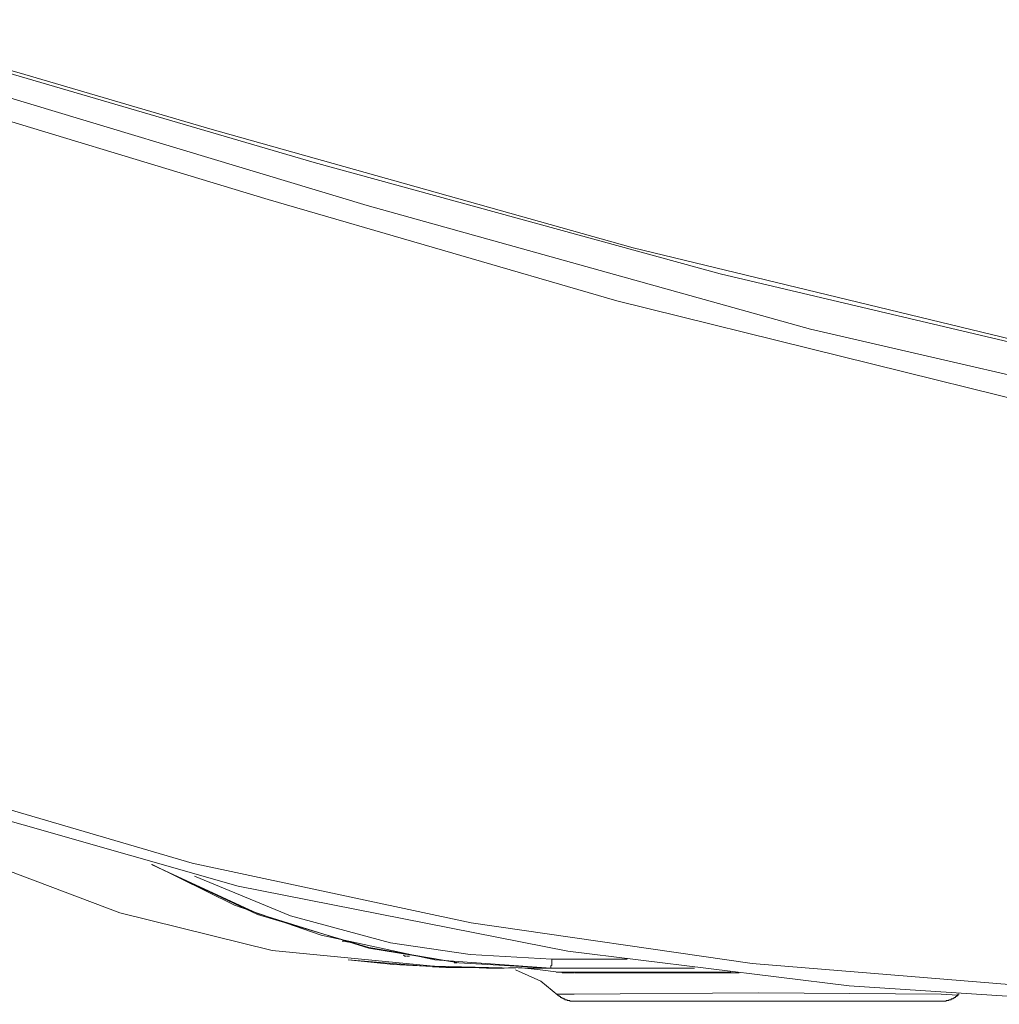
# Model space of a CAD drawing. Units: inches. Extents: x -1028 to 1158, y -579 to 983.
# Drawn here: x 756 to 860, y 259 to 364 of the extents above; entities that cross this region are included whole.
import ezdxf

# ---------------------------------------------------------------- set-up
doc = ezdxf.new("R2010")
doc.units = ezdxf.units.IN
doc.header["$MEASUREMENT"] = 0
doc.layers.add('图层 1', color=7, linetype='Continuous')

msp = doc.modelspace()

# ---------------------------------------------------------------- linework, layer by layer
at = {"layer": '图层 1', "color": 7, "lineweight": 9}
for points in [[(736.2, 364.17), (756.44, 358.34)], [(744.15, 361.55), (787.32, 348.93)], [(745.96, 358.52), (792.97, 344.35)], [(756.44, 358.34), (776.17, 352.53)], [(782.41, 345.01), (745.29, 356.23)], [(776.17, 352.53), (821.32, 339.84)], [(787.32, 348.93), (830.58, 337.06)], [(819.59, 334.2), (782.41, 345.01)], [(792.97, 344.35), (840.24, 331.16)], [(821.32, 339.84), (864.98, 329.28)], [(830.58, 337.06), (864.66, 329.03)], [(867.27, 322.41), (819.59, 334.2)], [(840.24, 331.16), (877.52, 322.56)], [(745.05, 282.78), (774.3, 274.24)], [(779.21, 271.79), (744.64, 281.61)], [(769.95, 274.08), (781.26, 268.76)], [(769.95, 274.08), (781.26, 268.85)], [(778.8, 269.74), (770.04, 274.08)], [(774.3, 274.24), (804.03, 267.86)], [(754.64, 273.43), (766.6, 268.93)], [(774.54, 272.86), (784.78, 268.6)], [(814.36, 264.84), (779.21, 271.79)], [(766.6, 268.93), (782.81, 264.91)], [(788.06, 266.55), (778.8, 269.74)], [(781.26, 268.85), (793.14, 265.15)], [(781.26, 268.76), (793.14, 265.24)], [(784.78, 268.6), (795.43, 265.72)], [(804.03, 267.86), (834.01, 263.52)], [(800.18, 263.93), (788.06, 266.55)], [(790.52, 265.9), (790.28, 265.9)], [(790.93, 265.81), (790.52, 265.9)], [(795.43, 265.72), (803.95, 264.5)], [(782.81, 264.91), (800.76, 263.19)], [(793.14, 265.24), (802.72, 263.61)], [(793.14, 265.15), (802.72, 263.61)], [(844.34, 261.14), (814.36, 264.84)], [(795.76, 263.44), (790.93, 263.93)], [(798.71, 263.28), (790.93, 263.93)], [(796.82, 264.43), (796.99, 264.33)], [(796.99, 264.33), (797.15, 264.33)], [(797.23, 264.33), (797.4, 264.33)], [(797.4, 264.33), (797.48, 264.33)], [(812.55, 263.04), (800.18, 263.93)], [(802.39, 263.61), (802.23, 263.61)], [(802.56, 263.61), (802.39, 263.61)], [(802.72, 263.61), (812.55, 263.04)], [(802.72, 263.61), (812.47, 263.04)], [(803.95, 264.5), (812.64, 264)], [(812.64, 264), (817.14, 264)], [(812.64, 264), (812.64, 264)], [(812.64, 263.93), (812.64, 264)], [(812.64, 263.93), (812.64, 263.93)], [(812.64, 263.93), (812.64, 263.93)], [(812.64, 263.85), (812.64, 263.93)], [(812.64, 263.85), (812.64, 263.85)], [(812.64, 263.85), (812.64, 263.85)], [(812.64, 263.76), (812.64, 263.85)], [(812.64, 263.76), (812.64, 263.76)], [(812.64, 263.68), (812.64, 263.76)], [(812.64, 263.68), (812.64, 263.68)], [(812.64, 263.68), (812.64, 263.68)], [(812.64, 263.61), (812.64, 263.68)], [(812.64, 263.61), (812.64, 263.61)], [(812.64, 263.61), (812.64, 263.61)], [(812.64, 263.52), (812.64, 263.61)], [(817.14, 264), (820.67, 264)], [(801.99, 263.1), (795.76, 263.44)], [(808.79, 263.04), (798.71, 263.28)], [(801.33, 263.1), (799.94, 263.19)], [(802.64, 263.1), (801.33, 263.1)], [(803.95, 263.1), (802.64, 263.1)], [(806, 263.04), (803.95, 263.1)], [(805.67, 263.04), (804.12, 263.1)], [(807.55, 263.04), (805.67, 263.04)], [(810.02, 263.04), (808.05, 263.1)], [(808.79, 262.87), (811.49, 261.64)], [(809.12, 263.1), (811.41, 262.87)], [(812.55, 263.04), (810.02, 263.04)], [(811.41, 262.87), (813.37, 262.62)], [(812.47, 263.04), (812.55, 263.04)], [(812.55, 263.28), (812.64, 263.36)], [(812.55, 263.28), (812.55, 263.28)], [(812.55, 263.28), (812.55, 263.28)], [(812.55, 263.28), (812.55, 263.28)], [(812.55, 263.19), (812.55, 263.28)], [(812.55, 263.19), (812.55, 263.19)], [(812.55, 263.19), (812.55, 263.19)], [(812.55, 263.19), (812.55, 263.19)], [(812.55, 263.19), (812.55, 263.19)], [(812.55, 263.1), (812.55, 263.19)], [(812.55, 263.1), (812.55, 263.1)], [(812.55, 263.1), (812.55, 263.1)], [(812.55, 263.1), (812.55, 263.1)], [(812.55, 263.1), (812.55, 263.1)], [(812.55, 263.1), (812.55, 263.1)], [(812.55, 263.04), (812.55, 263.1)], [(812.55, 263.04), (821.16, 263.04)], [(812.55, 263.04), (812.55, 263.04)], [(812.55, 263.04), (812.55, 263.04)], [(812.55, 263.04), (821.16, 263.04)], [(812.55, 263.04), (821.16, 263.04)], [(812.55, 263.04), (812.55, 263.04)], [(812.55, 263.04), (812.55, 263.04)], [(812.55, 263.04), (812.55, 263.04)], [(812.55, 263.04), (812.55, 263.04)], [(812.55, 263.04), (812.55, 263.04)], [(812.55, 263.04), (812.55, 263.04)], [(812.55, 263.04), (812.55, 263.04)], [(812.55, 263.04), (812.55, 263.04)], [(812.55, 263.04), (812.55, 263.04)], [(812.55, 263.04), (812.55, 263.04)], [(812.55, 263.04), (812.55, 263.04)], [(812.64, 263.52), (812.64, 263.52)], [(812.64, 263.52), (812.64, 263.52)], [(812.64, 263.44), (812.64, 263.52)], [(812.64, 263.44), (812.64, 263.44)], [(812.64, 263.44), (812.64, 263.44)], [(812.64, 263.36), (812.64, 263.44)], [(812.64, 263.36), (812.64, 263.36)], [(812.64, 263.36), (812.64, 263.36)], [(813.12, 262.62), (813.12, 262.62)], [(813.12, 262.62), (813.12, 262.62)], [(813.12, 262.62), (813.12, 262.62)], [(813.12, 262.62), (813.12, 262.62)], [(813.12, 262.62), (813.21, 262.62)], [(813.21, 262.62), (814.45, 262.62)], [(813.21, 262.62), (813.21, 262.62)], [(813.21, 262.62), (813.21, 262.62)], [(813.21, 262.62), (813.29, 262.62)], [(813.29, 262.62), (813.29, 262.62)], [(813.29, 262.62), (813.37, 262.62)], [(813.37, 262.62), (813.37, 262.62)], [(813.37, 262.62), (813.46, 262.62)], [(813.46, 262.62), (813.46, 262.62)], [(813.46, 262.62), (813.46, 262.62)], [(813.46, 262.62), (813.54, 262.62)], [(813.54, 262.62), (813.54, 262.62)], [(813.54, 262.62), (813.61, 262.62)], [(813.61, 262.62), (813.61, 262.62)], [(813.61, 262.62), (813.7, 262.62)], [(813.7, 262.62), (813.7, 262.62)], [(813.7, 262.62), (813.78, 262.53)], [(813.78, 262.53), (813.78, 262.53)], [(813.78, 262.53), (813.78, 262.53)], [(813.78, 262.53), (813.87, 262.53)], [(813.87, 262.53), (813.87, 262.53)], [(813.87, 262.53), (813.95, 262.53)], [(813.95, 262.53), (813.95, 262.53)], [(813.95, 262.53), (814.02, 262.53)], [(814.02, 262.53), (814.02, 262.53)], [(814.02, 262.53), (814.11, 262.53)], [(814.11, 262.53), (814.11, 262.53)], [(814.11, 262.53), (814.11, 262.53)], [(814.11, 262.53), (814.19, 262.53)], [(814.28, 263.04), (814.19, 263.04)], [(814.19, 262.53), (814.19, 262.53)], [(814.19, 262.53), (814.28, 262.53)], [(814.45, 263.04), (814.28, 263.04)], [(814.28, 262.53), (814.28, 262.53)], [(814.28, 262.53), (814.36, 262.53)], [(814.36, 262.53), (814.36, 262.53)], [(814.36, 262.53), (814.45, 262.53)], [(815.42, 263.04), (814.45, 263.04)], [(814.45, 262.62), (816.73, 262.62)], [(814.45, 262.53), (814.45, 262.53)], [(814.45, 262.53), (814.45, 262.53)], [(814.45, 262.53), (814.52, 262.53)], [(814.52, 262.53), (814.52, 262.53)], [(814.52, 262.53), (814.6, 262.53)], [(814.6, 262.53), (814.6, 262.53)], [(814.6, 262.53), (814.68, 262.53)], [(814.68, 262.53), (814.68, 262.53)], [(814.68, 262.53), (814.77, 262.53)], [(814.77, 262.53), (814.77, 262.53)], [(814.77, 262.53), (814.77, 262.53)], [(814.77, 262.53), (814.85, 262.53)], [(814.85, 262.53), (814.85, 262.53)], [(814.85, 262.53), (814.93, 262.53)], [(814.93, 262.53), (814.93, 262.53)], [(814.93, 262.53), (815.01, 262.53)], [(816.73, 262.53), (815.1, 262.53)], [(816.65, 263.04), (815.42, 263.04)], [(816.73, 262.62), (820.99, 262.62)], [(820.09, 262.53), (816.73, 262.53)], [(824.68, 262.53), (820.09, 262.53)], [(820.99, 262.62), (826.24, 262.62)], [(821.16, 263.04), (827.87, 263.04)], [(821.16, 263.04), (827.87, 263.04)], [(821.16, 263.04), (827.87, 263.04)], [(825.17, 263.04), (823.12, 263.04)], [(823.61, 263.04), (823.61, 263.04)], [(823.61, 263.04), (823.61, 263.04)], [(832.62, 262.53), (824.68, 262.53)], [(827.87, 263.04), (825.17, 263.04)], [(826.24, 262.62), (831.72, 262.62)], [(834.01, 263.52), (869.24, 260.66)], [(811.49, 261.64), (813.29, 260.16)], [(815.01, 260.25), (834.67, 260.42)], [(834.67, 260.42), (854.17, 260.25)], [(874.24, 259.18), (844.34, 261.14)], [(813.21, 260.25), (813.21, 260.25)], [(813.21, 260.25), (813.21, 260.25)], [(813.21, 260.25), (813.21, 260.25)], [(813.21, 260.25), (813.21, 260.25)], [(813.21, 260.25), (813.21, 260.25)], [(813.21, 260.25), (813.29, 260.25)], [(813.21, 260.25), (813.21, 260.25)], [(813.21, 260.25), (813.29, 260.16)], [(813.29, 260.25), (815.01, 260.25)], [(813.29, 260.16), (813.29, 260.16)], [(813.29, 260.16), (813.29, 260.16)], [(813.29, 260.16), (813.37, 260.08)], [(813.37, 260.08), (813.37, 260.08)], [(813.37, 260.08), (813.46, 260.08)], [(813.46, 260.08), (813.46, 260)], [(813.46, 260), (813.54, 260)], [(813.54, 260), (813.54, 260)], [(813.54, 260), (813.61, 259.91)], [(813.61, 259.91), (813.61, 259.91)], [(813.61, 259.91), (813.61, 259.91)], [(813.61, 259.91), (813.7, 259.91)], [(813.7, 259.91), (813.7, 259.83)], [(813.7, 259.83), (813.78, 259.83)], [(813.78, 259.83), (813.78, 259.83)], [(813.78, 259.83), (813.87, 259.83)], [(813.87, 259.83), (813.87, 259.76)], [(813.87, 259.76), (813.95, 259.76)], [(813.95, 259.76), (813.95, 259.76)], [(813.95, 259.76), (814.02, 259.76)], [(814.02, 259.76), (814.02, 259.67)], [(814.02, 259.67), (814.11, 259.67)], [(814.11, 259.67), (814.11, 259.67)], [(814.11, 259.67), (814.19, 259.67)], [(814.19, 259.67), (814.19, 259.67)], [(814.19, 259.67), (814.28, 259.67)], [(814.28, 259.67), (814.28, 259.59)], [(814.28, 259.59), (814.36, 259.59)], [(814.36, 259.59), (814.36, 259.59)], [(814.36, 259.59), (814.45, 259.59)], [(814.45, 259.59), (814.45, 259.59)], [(814.45, 259.59), (814.52, 259.59)], [(814.52, 259.59), (814.52, 259.59)], [(814.52, 259.59), (814.6, 259.51)], [(814.6, 259.51), (814.6, 259.51)], [(814.6, 259.51), (814.68, 259.51)], [(814.68, 259.51), (814.68, 259.51)], [(814.68, 259.51), (814.77, 259.51)], [(814.77, 259.51), (814.85, 259.51)], [(814.85, 259.51), (814.85, 259.51)], [(814.85, 259.51), (814.93, 259.51)], [(814.93, 259.51), (814.93, 259.51)], [(814.93, 259.51), (815.01, 259.51)], [(815.01, 259.51), (815.01, 259.51)], [(815.01, 259.51), (815.1, 259.51)], [(815.1, 259.51), (815.1, 259.51)], [(815.1, 259.51), (815.17, 259.51)], [(834.76, 259.51), (815.17, 259.51)], [(815.17, 259.51), (815.17, 259.51)], [(852.37, 259.51), (834.76, 259.51)], [(854.01, 259.51), (852.37, 259.51)], [(854.08, 259.51), (854.01, 259.51)], [(854.08, 259.51), (854.08, 259.51)], [(854.08, 259.51), (854.08, 259.51)], [(854.08, 259.51), (854.08, 259.51)], [(854.08, 259.51), (854.08, 259.51)], [(854.08, 259.51), (854.08, 259.51)], [(854.08, 259.51), (854.17, 259.51)], [(854.17, 260.25), (855.89, 260.16)], [(854.17, 259.51), (854.17, 259.51)], [(854.17, 259.51), (854.25, 259.51)], [(854.25, 259.51), (854.25, 259.51)], [(854.25, 259.51), (854.33, 259.51)], [(854.33, 259.51), (854.33, 259.51)], [(854.33, 259.51), (854.41, 259.51)], [(854.41, 259.51), (854.41, 259.51)], [(854.41, 259.51), (854.5, 259.51)], [(854.5, 259.51), (854.5, 259.51)], [(854.5, 259.51), (854.58, 259.51)], [(854.58, 259.51), (854.58, 259.51)], [(854.58, 259.51), (854.66, 259.51)], [(854.66, 259.51), (854.73, 259.59)], [(854.66, 259.51), (854.66, 259.51)], [(854.73, 259.59), (854.73, 259.59)], [(854.73, 259.59), (854.82, 259.59)], [(854.82, 259.59), (854.82, 259.59)], [(854.82, 259.59), (854.91, 259.59)], [(854.91, 259.59), (854.91, 259.59)], [(854.91, 259.59), (854.99, 259.59)], [(854.99, 259.59), (854.99, 259.67)], [(854.99, 259.67), (855.07, 259.67)], [(855.07, 259.67), (855.07, 259.67)], [(855.07, 259.67), (855.16, 259.67)], [(855.16, 259.67), (855.16, 259.67)], [(855.16, 259.67), (855.23, 259.67)], [(855.23, 259.67), (855.23, 259.76)], [(855.23, 259.76), (855.32, 259.76)], [(855.32, 259.76), (855.32, 259.76)], [(855.32, 259.76), (855.4, 259.76)], [(855.4, 259.76), (855.48, 259.83)], [(855.4, 259.76), (855.4, 259.76)], [(855.48, 259.83), (855.48, 259.83)], [(855.48, 259.83), (855.56, 259.83)], [(855.56, 259.83), (855.56, 259.91)], [(855.56, 259.91), (855.64, 259.91)], [(855.56, 259.83), (855.56, 259.83)], [(855.64, 259.91), (855.72, 260)], [(855.64, 259.91), (855.64, 259.91)], [(855.72, 260), (855.72, 260)], [(855.72, 260), (855.81, 260)], [(855.81, 260), (855.81, 260.08)], [(855.81, 260.08), (855.89, 260.08)], [(855.81, 260), (855.81, 260)], [(855.89, 260.16), (855.97, 260.25)], [(855.89, 260.08), (855.97, 260.16)], [(855.89, 260.08), (855.89, 260.08)], [(855.97, 260.25), (856.06, 260.25)], [(855.97, 260.16), (855.97, 260.16)], [(855.97, 260.16), (855.97, 260.16)]]:
    msp.add_lwpolyline(points, dxfattribs=at)

doc.saveas('drawing.dxf')
